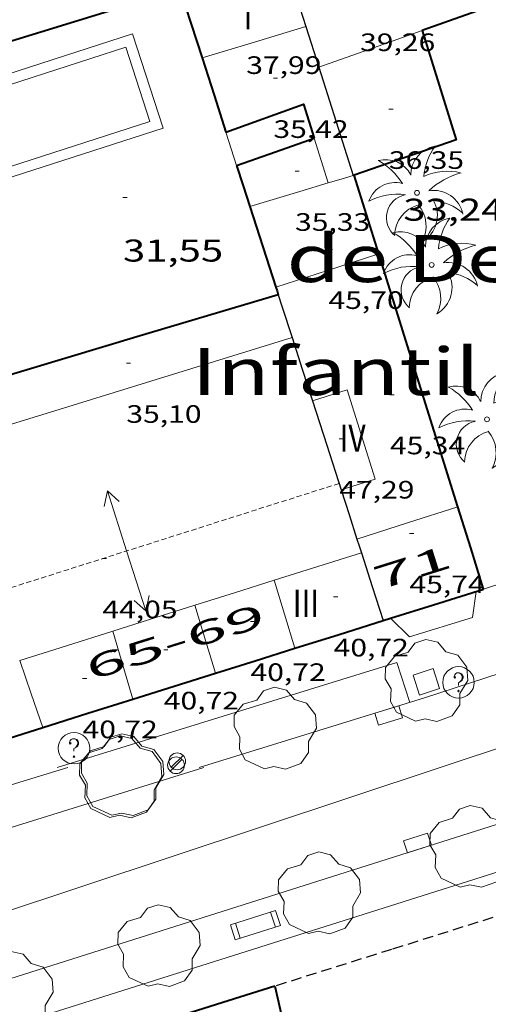
# Model space of a CAD drawing. Units: inches. Extents: x 453997 to 455002, y 4598998 to 4599503.
# Drawn here: x 454149 to 454171, y 4599284 to 4599331 of the extents above; entities that cross this region are included whole.
import ezdxf
from ezdxf.enums import TextEntityAlignment as Align

# ---------------------------------------------------------------- set-up
doc = ezdxf.new("R2010")
doc.units = ezdxf.units.IN
doc.header["$MEASUREMENT"] = 0
for name, pattern in [('DGN Style 1', [6.30287331, 0.01048731, -6.292386]), ('DGN Style 4', [16.790183310000003, 8.389848, -4.194924, 0.01048731, -4.194924]), ('TRAZOS', [0.75, 0.5, -0.25]), ('TRAZOS2', [0.375, 0.25, -0.125])]:
    doc.linetypes.add(name, pattern=pattern)
for name, color, linetype, lineweight in [('ARBRE', 7, 'Continuous', 0), ('BANC PUBLIC', 7, 'Continuous', 0), ('CARENER', 7, 'Continuous', 0), ('COTA ALTIMETRICA', 7, 'Continuous', 0), ('COTA EDIFICI', 7, 'Continuous', 0), ('EDIFICI EN CONSTRUCCIO', 7, 'Continuous', 0), ('EIX VIA URBANA PAVIMENTADA', 7, 'Continuous', 0), ('EMBORNAL', 7, 'Continuous', 0), ('ESCOCELL', 7, 'Continuous', 0), ('FACANA EXTERIOR', 7, 'Continuous', 0), ('FACANA INTERIOR', 7, 'Continuous', 0), ('FANAL', 7, 'Continuous', 0), ('LINIA DE VOLADA', 7, 'Continuous', 0), ('LINIA VOLUMETRICA', 7, 'Continuous', 0), ('MITGERES', 7, 'Continuous', 0), ('MUR', 7, 'Continuous', 0), ('PALMERA', 7, 'Continuous', 0), ('PARTERRE DE GESPA', 7, 'Continuous', 0), ('PISCINA', 7, 'Continuous', 0), ('REGISTRE SENSE IDENTIFICAR', 7, 'Continuous', 0), ('TEXT DE EQUIPAMENT', 7, 'Continuous', 0), ('TEXT DE NUMERO DE PLANTES', 7, 'Continuous', 0), ('TEXT DE NUMERO DE POLICIA', 7, 'Continuous', 0), ('VORERA', 7, 'Continuous', 0)]:
    doc.layers.add(name, color=color, linetype=linetype, lineweight=lineweight)
doc.styles.add('Style-Arial', font='ARIAL.TTF')

# ---------------------------------------------------------------- blocks, each defined once
blk = doc.blocks.new('ARBRE')
at = {"color": 0, "linetype": 'ByBlock', "lineweight": -2, "flags": 128}
blk.add_lwpolyline([(-0.507, -1.872), (-1.415, -1.448), (-1.697, -0.9400000000000001), (-1.675, -0.342), (-1.951, 0.138), (-1.943, 0.686), (-1.511, 1.208), (-0.871, 1.406), (-0.543, 1.846), (-0.027, 2.012), (0.541, 1.882), (0.933, 1.428), (1.495, 1.262), (1.921, 0.6940000000000001), (1.969, 0.068), (1.593, -0.562), (1.593, -1.098), (1.229, -1.618), (0.505, -1.886), (-0.049, -1.762), (-0.507, -1.872)], dxfattribs=at)
blk = doc.blocks.new('BANC')
at = {"color": 0, "linetype": 'ByBlock', "lineweight": -2}
for p, q in [((0.002, 1.498), (0, 0)), ((4.502, 1.498), (0.002, 1.498)), ((4.5, -0.004), (4.502, 1.498)), ((0, 0), (4.5, -0.004))]:
    blk.add_line(p, q, dxfattribs=at)
at = {"color": 0, "linetype": 'ByBlock', "lineweight": -2, "flags": 128}
for points in [[(0.502, 1.498), (0.498, 0)], [(4, -0.004), (4.004, 1.498)]]:
    blk.add_lwpolyline(points, dxfattribs=at)
blk = doc.blocks.new('EMBORN')
at = {"color": 0, "linetype": 'ByBlock', "lineweight": -2, "flags": 128}
blk.add_lwpolyline([(0, 0), (1.2, 0), (1.2, 0.6), (0, 0.6)], close=True, dxfattribs=at)
blk = doc.blocks.new('FANAL')
at = {"color": 0, "linetype": 'ByBlock', "lineweight": -2}
blk.add_line((0.283, 0.283), (-0.283, -0.283), dxfattribs=at)
blk.add_circle((0.0002620689868927002, 0.0006722288131713868), 0.40000000060146, dxfattribs=at)
blk = doc.blocks.new('COTA')
at = {"color": 0, "linetype": 'ByBlock', "lineweight": -2}
blk.add_line((0, 0), (0.2, 0), dxfattribs=at)
blk = doc.blocks.new('ESCOSE')
at = {"color": 0, "linetype": 'ByBlock', "lineweight": -2, "flags": 128}
blk.add_lwpolyline([(-0.5, -0.5), (0.5, -0.5), (0.5, 0.5), (-0.5, 0.5)], close=True, dxfattribs=at)
blk = doc.blocks.new('RDESCC')
at = {"color": 0, "linetype": 'ByBlock', "lineweight": -2, "flags": 128}
for points in [[(-0.24, 0.374), (-0.194, 0.316), (-0.24, 0.26), (-0.288, 0.316), (-0.288, 0.374), (-0.24, 0.486), (-0.194, 0.544), (-0.1, 0.6), (0.042, 0.6), (0.184, 0.544), (0.232, 0.486), (0.286, 0.374), (0.286, 0.26), (0.232, 0.146), (0.184, 0.09), (-0.004, -0.024), (-0.004, -0.194)], [(0.042, 0.6), (0.138, 0.544), (0.184, 0.486), (0.232, 0.374), (0.232, 0.26), (0.184, 0.146), (0.09, 0.034)], [(-0.004, -0.486), (-0.052, -0.544), (-0.004, -0.6), (0.042, -0.544), (-0.004, -0.486)]]:
    blk.add_lwpolyline(points, dxfattribs=at)
at = {"color": 0, "linetype": 'ByBlock', "lineweight": -2}
blk.add_circle((-0.001613611161708832, -0.001560736298561096), 1, dxfattribs=at)
blk = doc.blocks.new('PALME')
at = {"color": 0, "linetype": 'ByBlock', "lineweight": -2}
blk.add_circle((0, 0), 0.1157551100856748, dxfattribs=at)
at = {"color": 0, "linetype": 'ByBlock', "lineweight": -2, "extrusion": (0, 0, -1)}
for centre, radius, start, end in [((-1.108080517649651, 0.8442025735378266), 1.403282171960354, 0.07345277777777103, 79.6846861111111), ((1.484112182736397, 0.2516489796638489), 1.328985995679915, 74.32388055555512, 152.9322555555551), ((3.396099492430687, -1.235495022058487), 3.18010189079768, 119.4532138888884, 148.2736888888884), ((-1.43433788228035, -1.507501967906952), 2.537713358537655, 63.92806388888955, 105.150983333334), ((-3.099570651769638, -2.666359532594681), 3.754366305090909, 47.78692499999996, 74.23604166666661), ((-0.787374611377716, -1.314725165367127), 1.427465218460625, 80.60685555555526, 167.838408333333), ((0.4758311685323715, -1.079651026248932), 1.445902448616271, 150.8229888888895, 239.8864416666673), ((-0.5501846393346786, -2.803135895490646), 2.446884439954634, 95.61006666666718, 131.5520555555561)]:
    blk.add_arc(centre, radius, start, end, dxfattribs=at)
at = {"color": 0, "linetype": 'ByBlock', "lineweight": -2}
for centre, radius, start, end in [((3.298209535241127, 0.4955820450782776), 2.991768910878694, 144.6904888888889, 174.7063861111111), ((-1.048597732901573, -0.8221038019657135), 1.308653105497665, 74.1510222222226, 161.4971611111115), ((-0.933410438656807, -2.966663457632065), 2.896922169811624, 82.45839444444509, 117.9142555555562), ((-0.3516227054595947, -1.18449667429924), 1.107743377042529, 101.6102194444447, 230.7564055555559), ((0.4806208680868149, -2.075879712343216), 1.554275349064389, 105.3338361111102, 178.1020611111103), ((-1.121552417397499, -1.591161145687103), 1.55505366090631, 331.1120861111116, 40.95129444444493)]:
    blk.add_arc(centre, radius, start, end, dxfattribs=at)
blk = doc.blocks.new('SENTIT')
at = {"color": 0, "linetype": 'ByBlock', "lineweight": -2}
blk.add_line((0, 0), (3, 0), dxfattribs=at)
at = {"color": 0, "linetype": 'ByBlock', "lineweight": -2, "flags": 128}
blk.add_lwpolyline([(2.35, 0.376), (3, 0), (2.35, -0.374)], dxfattribs=at)

msp = doc.modelspace()

# ---------------------------------------------------------------- linework, layer by layer
at = {"layer": 'CARENER', "color": 1, "linetype": 'TRAZOS2', "lineweight": 20, "extrusion": (-0.003775487265598564, -0.001200728908348063, 0.999992151942202), "elevation": -7193.120242027997}
msp.add_lwpolyline([(454160.9948244652, 4599303.715789324), (454140.3085652166, 4599297.136931336)], dxfattribs=at)
at = {"layer": 'EDIFICI EN CONSTRUCCIO', "color": 1, "linetype": 'TRAZOS', "lineweight": 30, "extrusion": (0.03316479269721455, -2.484759306399663e-07, 0.9994498969559651), "elevation": 15101.30185903907}
msp.add_lwpolyline([(4599291.984760925, -453886.4952963114), (4599290.23575874, -453880.9472355426), (4599288.48775656, -453875.3991747738)], dxfattribs=at)
at = {"layer": 'EIX VIA URBANA PAVIMENTADA', "color": 1, "linetype": 'Continuous', "lineweight": 20, "extrusion": (-0.5490198309447474, -0.2213662428378032, 0.8059616689156351), "elevation": -1267472.404729329, "flags": 128}
msp.add_lwpolyline([(-4095797.038920937, 1725714.971936068), (-4095865.268905581, 1725719.42201474), (-4095923.673975152, 1725723.47241267), (-4095956.239895542, 1725725.396507037)], dxfattribs=at)
at = {"layer": 'EIX VIA URBANA PAVIMENTADA', "color": 1, "linetype": 'Continuous', "lineweight": 20, "elevation": 32.63705060028587, "flags": 128}
msp.add_lwpolyline([(454204.5083100674, 4599307.331943178), (454168.8801650478, 4599295.499195162)], dxfattribs=at)
at = {"layer": 'EIX VIA URBANA PAVIMENTADA', "color": 1, "linetype": 'Continuous', "lineweight": 20, "extrusion": (-0.02715664414086719, -0.00901932738630956, 0.9995905003612754), "elevation": -53784.70438824136, "flags": 128}
msp.add_lwpolyline([(-4221707.064100655, 1879916.256677398), (-4221707.064100656, 1879866.877307792)], dxfattribs=at)
at = {"layer": 'FACANA EXTERIOR', "color": 1, "linetype": 'Continuous', "lineweight": 40, "extrusion": (-0.3430020739830114, 0.8744681699956846, 0.3430087417366375), "elevation": 3866201.380871199, "flags": 128}
msp.add_lwpolyline([(-2102280.807448144, -1411748.049314043), (-2102278.325950925, -1411748.287781697), (-2102275.845384651, -1411748.525184761)], dxfattribs=at)
at = {"layer": 'FACANA EXTERIOR', "color": 1, "linetype": 'Continuous', "lineweight": 40, "extrusion": (0.8725018839012618, -0.05705453721736823, 0.48526821693952), "elevation": 133869.1866678173, "flags": 128}
msp.add_lwpolyline([(4619164.056808513, -74250.94644970087), (4619158.963989954, -74254.99053207423), (4619156.971539168, -74245.2245763653)], dxfattribs=at)
at = {"layer": 'FACANA EXTERIOR', "color": 1, "linetype": 'Continuous', "lineweight": 40, "extrusion": (0.6898737522816683, 0.219432801677366, 0.6898720544135944), "elevation": 1322590.134970749, "flags": 128}
msp.add_lwpolyline([(4245280.11758174, -1260302.732931091), (4245282.087066734, -1260302.748125927), (4245284.056854849, -1260302.761939412)], dxfattribs=at)
at = {"layer": 'FACANA EXTERIOR', "color": 1, "linetype": 'Continuous', "lineweight": 40, "extrusion": (0.5208523604344373, 0.1672997318077269, 0.8370923595201055), "elevation": 1006056.380416274, "flags": 128}
msp.add_lwpolyline([(4240067.240701405, -1539345.298400634), (4240073.460255663, -1539345.358723003), (4240079.853113391, -1539345.419045372)], dxfattribs=at)
at = {"layer": 'FACANA EXTERIOR', "color": 1, "linetype": 'Continuous', "lineweight": 40, "extrusion": (0.008153712364012378, 0.008153585651896217, 0.9999335157977766), "elevation": 41249.44249483836, "flags": 128}
msp.add_lwpolyline([(454155.4800740696, 4599120.555843629), (454154.8671980784, 4599122.517916544), (454154.2533221261, 4599124.480989501)], dxfattribs=at)
at = {"layer": 'FACANA EXTERIOR', "color": 1, "linetype": 'Continuous', "lineweight": 40, "elevation": 45.06515408014194, "flags": 128}
msp.add_lwpolyline([(454166.5155427046, 4599302.613900065), (454168.5582233928, 4599303.255209628), (454170.9492328062, 4599304.00719265)], dxfattribs=at)
at = {"layer": 'FACANA EXTERIOR', "color": 1, "linetype": 'Continuous', "lineweight": 40, "extrusion": (-2.029720421409869e-06, -0.2644771161512726, 0.9643919613042129), "elevation": -1216367.75299621, "flags": 128}
msp.add_lwpolyline([(454126.6660072475, 4435544.265927917), (454128.7670104476, 4435544.950298203), (454130.8690136491, 4435545.634668496)], dxfattribs=at)
at = {"layer": 'FACANA EXTERIOR', "color": 1, "linetype": 'Continuous', "lineweight": 40, "elevation": 45.03506982250838}
msp.add_lwpolyline([(454166.1662139878, 4599302.504226611), (454166.5155427046, 4599302.613900065)], dxfattribs=at)
at = {"layer": 'FACANA EXTERIOR', "color": 1, "linetype": 'Continuous', "lineweight": 40, "extrusion": (-0.2998193560334324, 0.9539959925218224, -2.859340673010204e-08), "elevation": 4251548.350839514, "flags": 128}
msp.add_lwpolyline([(-1812224.249817402, 44.46963500836754), (-1812226.230965597, 44.63163525953234), (-1812228.212113792, 44.79463551224754)], dxfattribs=at)
at = {"layer": 'FACANA EXTERIOR', "color": 1, "linetype": 'Continuous', "lineweight": 40, "extrusion": (-0.08568875910795477, 6.523992474543476e-07, 0.996321954270864), "elevation": -38869.06562125011, "flags": 128}
msp.add_lwpolyline([(-4599302.218923067, 452452.7358216421), (-4599302.836924075, 452454.7080787242), (-4599303.453925085, 452456.6803358062)], dxfattribs=at)
at = {"layer": 'FACANA EXTERIOR', "color": 1, "linetype": 'Continuous', "lineweight": 40, "extrusion": (-0.1236576640452455, 0.1236595494301664, 0.9845898120321993), "elevation": 512630.8903204157, "flags": 128}
msp.add_lwpolyline([(-3573304.559438784, -2885912.8485366), (-3573306.55560436, -2885911.790664762), (-3573308.55035572, -2885910.732792928)], dxfattribs=at)
at = {"layer": 'FACANA EXTERIOR', "color": 1, "linetype": 'Continuous', "lineweight": 40, "extrusion": (-0.1523255572862605, 0.220982987198249, 0.963308592283059), "elevation": 947229.8745778243, "flags": 128}
msp.add_lwpolyline([(-2984202.354110797, -3399568.208792013), (-2984203.890676489, -3399567.716981131), (-2984206.767812297, -3399566.796698649)], dxfattribs=at)
at = {"layer": 'FACANA EXTERIOR', "color": 1, "linetype": 'Continuous', "lineweight": 40, "extrusion": (0.0331588203203586, -2.515934576468914e-07, 0.9994500951197609), "elevation": 15098.57510792039, "flags": 128}
msp.add_lwpolyline([(4599288.531065441, -453875.0510256313), (4599287.657064086, -453872.2764956044), (4599286.782062729, -453869.5019655775)], dxfattribs=at)
at = {"layer": 'FACANA EXTERIOR', "color": 1, "linetype": 'Continuous', "lineweight": 40, "extrusion": (0.4426085733921629, -0.143117626056403, 0.8852203092291397), "elevation": -457186.6053786059, "flags": 128}
msp.add_lwpolyline([(4515923.970822029, 870112.9918613154), (4515919.560871832, 870110.0252122198), (4515915.150921633, 870107.0585631236)], dxfattribs=at)
at = {"layer": 'FACANA INTERIOR', "color": 204, "linetype": 'Continuous', "lineweight": 40, "extrusion": (-0.0001978803058160679, -6.080878536549782e-05, 0.9999999785728378), "elevation": -330.5733937663326, "flags": 128}
msp.add_lwpolyline([(454156.4902480035, 4599332.572748389), (454138.0201758712, 4599326.896879722)], dxfattribs=at)
at = {"layer": 'FACANA INTERIOR', "color": 204, "linetype": 'Continuous', "lineweight": 40, "extrusion": (0.9201801939453779, 0.341773269807169, 0.1909435589800373), "elevation": 1989842.041223507, "flags": 128}
msp.add_lwpolyline([(4153414.806399746, -387030.2693058175), (4153413.070312234, -387029.869957609), (4153411.37156109, -387029.4706094007)], dxfattribs=at)
at = {"layer": 'FACANA INTERIOR', "color": 204, "linetype": 'Continuous', "lineweight": 40, "extrusion": (-0.7428958685687808, -0.07804817873284282, 0.6648414925829487), "elevation": -696335.1112876346, "flags": 128}
msp.add_lwpolyline([(-4526702.676883255, 619814.0603759041), (-4526700.856014973, 619814.6346859277), (-4526699.036245711, 619815.207657233)], dxfattribs=at)
at = {"layer": 'FACANA INTERIOR', "color": 204, "linetype": 'Continuous', "lineweight": 40, "extrusion": (-0.02976069590365557, -0.02523505947090951, 0.9992384564020892), "elevation": -129544.5340142661, "flags": 128}
msp.add_lwpolyline([(-3214264.568020198, 3318400.08796036), (-3214263.200586398, 3318403.778445672), (-3214261.64379352, 3318403.112108045)], dxfattribs=at)
at = {"layer": 'FACANA INTERIOR', "color": 204, "linetype": 'Continuous', "lineweight": 40, "extrusion": (0.3328932071602102, -0.9429645341297781, 2.215941736642268e-16), "elevation": -4185813.083597742, "flags": 128}
msp.add_lwpolyline([(1959339.791124602, 35.49605503392596), (1959341.746667712, 35.50305504477875), (1959343.702210824, 35.94905573625715)], dxfattribs=at)
at = {"layer": 'FACANA INTERIOR', "color": 204, "linetype": 'Continuous', "lineweight": 40, "extrusion": (-0.1814152433899125, 0.1758586394162236, 0.9675547779885404), "elevation": 726478.4268082307, "flags": 128}
msp.add_lwpolyline([(-3618501.125755771, -2781855.907089327), (-3618500.642056989, -2781854.969073367), (-3618500.158358208, -2781854.031057406)], dxfattribs=at)
at = {"layer": 'FACANA INTERIOR', "color": 204, "linetype": 'Continuous', "lineweight": 40, "extrusion": (1.738749228646922e-06, 0.2352669392663351, 0.9719307934648574), "elevation": 1082108.823507202, "flags": 128}
msp.add_lwpolyline([(-454125.8298762154, -4470216.591563945), (-454126.4468767938, -4470214.615082582), (-454127.0648773735, -4470212.638601216)], dxfattribs=at)
at = {"layer": 'FACANA INTERIOR', "color": 204, "linetype": 'Continuous', "lineweight": 40, "extrusion": (0.2867763134047702, -0.9579967289653496, 0.001270181742742502), "elevation": -4275888.919272927, "flags": 128}
msp.add_lwpolyline([(1754061.800995926, 5466.373503470164), (1754054.78117066, 5466.512503797798), (1754047.760674181, 5467.631506435373)], dxfattribs=at)
at = {"layer": 'FACANA INTERIOR', "color": 204, "linetype": 'Continuous', "lineweight": 40, "extrusion": (-0.7422065072173306, -0.07639790958100663, 0.6658024181811771), "elevation": -688431.8765350586, "flags": 128}
msp.add_lwpolyline([(-4528642.050229409, 614373.3909771173), (-4528641.865236128, 614373.4499483159), (-4528641.68133999, 614373.5075792602)], dxfattribs=at)
at = {"layer": 'LINIA DE VOLADA', "color": 7, "linetype": 'Continuous', "lineweight": 0}
for points in [[(454170.5932314065, 4599303.895195178, 45.1190699524976), (454170.4222217556, 4599302.658194557, 45.11206994164481), (454167.4142100053, 4599301.724215933, 45.1040699292416), (454166.5155427046, 4599302.613900065, 45.1040699292416)], [(454166.5155427046, 4599302.613900065, 45.1040699292416), (454166.5152153643, 4599302.614224133, 45.1040699292416)]]:
    msp.add_polyline3d(points, dxfattribs=at)
at = {"layer": 'LINIA VOLUMETRICA', "color": 1, "linetype": 'Continuous', "lineweight": 20, "flags": 128}
for points, elevation in [([(454162.4792810224, 4599330.813255204), (454160.0374136366, 4599330.069315856), (454157.5444040126, 4599329.310333594)], 38.03905874285668), ([(454163.095487314, 4599328.870318509), (454163.0954092807, 4599328.87029079)], 39.80506491353433), ([(454164.7306693644, 4599323.714487981), (454164.1623705154, 4599323.543274442), (454163.5393681161, 4599323.354278876)], 45.39132013097588)]:
    msp.add_lwpolyline(points, dxfattribs=dict(at, elevation=elevation))
at = {"layer": 'LINIA VOLUMETRICA', "color": 1, "linetype": 'Continuous', "lineweight": 20}
for points, elevation in [([(454162.4794230675, 4599330.81329848), (454162.4792810224, 4599330.813255204)], 38.03905897552613), ([(454168.0194301929, 4599330.620256141), (454165.4854194278, 4599329.719273971), (454163.095487314, 4599328.870318509)], 40.00706202688161), ([(454164.7863729092, 4599323.731269998), (454164.7306693644, 4599323.714487981)], 45.39007037482224)]:
    msp.add_lwpolyline(points, dxfattribs=dict(at, elevation=elevation))
at = {"layer": 'LINIA VOLUMETRICA', "color": 1, "linetype": 'Continuous', "lineweight": 20, "extrusion": (0.05144693776799135, -3.884249983441972e-07, 0.9986757294508292), "elevation": 23399.40434862801, "flags": 128}
msp.add_lwpolyline([(4599328.922091307, -453524.9163983745), (4599327.852089637, -453525.2468364356), (4599326.783087966, -453525.5772744965)], dxfattribs=at)
at = {"layer": 'LINIA VOLUMETRICA', "color": 1, "linetype": 'Continuous', "lineweight": 20, "extrusion": (0.2862226767039647, -0.933551537886906, 0.2157732732509064), "elevation": -4163703.68693697, "flags": 128}
msp.add_lwpolyline([(1782402.898913389, 920136.5948063157), (1782401.506628238, 920136.6245059811), (1782399.015630833, 920136.6787846795)], dxfattribs=at)
at = {"layer": 'LINIA VOLUMETRICA', "color": 1, "linetype": 'Continuous', "lineweight": 20, "extrusion": (0.2979001191044761, -0.9069216708167825, 0.2979070359028708), "elevation": -4035913.094455547, "flags": 128}
msp.add_lwpolyline([(1866792.86084261, 1259563.74561871), (1866790.283808423, 1259563.795901898), (1866787.707724294, 1259563.84513752)], dxfattribs=at)
at = {"layer": 'LINIA VOLUMETRICA', "color": 1, "linetype": 'Continuous', "lineweight": 20, "extrusion": (-0.1795783879220692, 0.6000015082382867, 0.7795830890309845), "elevation": 2678071.311858024, "flags": 128}
msp.add_lwpolyline([(-1753830.34494706, -3333452.50150331), (-1753841.25387517, -3333452.626044694), (-1753852.162132006, -3333452.752182761)], dxfattribs=at)
at = {"layer": 'LINIA VOLUMETRICA', "color": 1, "linetype": 'Continuous', "lineweight": 20, "extrusion": (-0.214603627545877, 0.5749421572050205, 0.7895484778736439), "elevation": 2546906.020417745, "flags": 128}
msp.add_lwpolyline([(-2033849.593008605, -3276679.592239978), (-2033847.072344957, -3276679.738894484), (-2033844.55109415, -3276679.887178485)], dxfattribs=at)
at = {"layer": 'LINIA VOLUMETRICA', "color": 1, "linetype": 'Continuous', "lineweight": 20, "extrusion": (-1.274061715143296e-07, -0.0167915253985689, 0.9998590123986347), "elevation": -77186.6019369308, "flags": 128}
msp.add_lwpolyline([(454130.2288621181, 4598661.456559163), (454128.1548589025, 4598660.801465786), (454126.0818556885, 4598660.146372412)], dxfattribs=at)
at = {"layer": 'LINIA VOLUMETRICA', "color": 1, "linetype": 'Continuous', "lineweight": 20, "extrusion": (-1.261281191774603e-07, -0.01674807237183963, 0.9998597411996404), "elevation": -76986.74762708304, "flags": 128}
msp.add_lwpolyline([(454126.3422892107, 4598663.470781805), (454124.4502862435, 4598662.873697243), (454122.5582832763, 4598662.276612678)], dxfattribs=at)
at = {"layer": 'LINIA VOLUMETRICA', "color": 1, "linetype": 'Continuous', "lineweight": 20, "extrusion": (-0.8134228462912886, -0.4113016827241253, 0.4113079125420298), "elevation": -2261108.991062585, "flags": 128}
msp.add_lwpolyline([(-3899501.829780581, 1020360.241111992), (-3899500.160292346, 1020359.529094959), (-3899498.491696517, 1020358.818175026)], dxfattribs=at)
at = {"layer": 'LINIA VOLUMETRICA', "color": 1, "linetype": 'Continuous', "lineweight": 20, "extrusion": (-0.2167372930095611, 0.675282454737375, 0.7049954270367665), "elevation": 3007426.135417994, "flags": 128}
msp.add_lwpolyline([(-1837990.888827523, -2989485.996652967), (-1837988.583890017, -2989486.012163165), (-1837986.808690105, -2989486.024853329)], dxfattribs=at)
at = {"layer": 'LINIA VOLUMETRICA', "color": 1, "linetype": 'Continuous', "lineweight": 20, "extrusion": (-0.8361291433534414, -0.3859630243460896, 0.3897699314629856), "elevation": -2154878.568986712, "flags": 128}
msp.add_lwpolyline([(-3985530.137741955, 912083.804057028), (-3985528.355151216, 912083.1764175475), (-3985526.784672184, 912082.6247897686)], dxfattribs=at)
at = {"layer": 'LINIA VOLUMETRICA', "color": 1, "linetype": 'Continuous', "lineweight": 20, "extrusion": (0.2143514752382887, -0.6906720310528207, 0.6906703921441406), "elevation": -3079231.294283434, "flags": 128}
msp.add_lwpolyline([(1797003.057315687, 2940909.520881428), (1797000.729590095, 2940909.505670593), (1796998.40156809, 2940909.48907695)], dxfattribs=at)
at = {"layer": 'LINIA VOLUMETRICA', "color": 1, "linetype": 'Continuous', "lineweight": 20, "extrusion": (-0.649225486683007, -0.3962529477471551, 0.6492225110414018), "elevation": -2117307.290324719, "flags": 128}
msp.add_lwpolyline([(-3689232.057211218, 1807321.45122762), (-3689230.425776287, 1807320.772813481), (-3689228.793820373, 1807320.095714099)], dxfattribs=at)
at = {"layer": 'LINIA VOLUMETRICA', "color": 1, "linetype": 'Continuous', "lineweight": 20, "extrusion": (0.9459854913343818, 0.3242089606096211, 6.728876267108782e-06), "elevation": 1920752.7051693, "flags": 128}
msp.add_lwpolyline([(4203632.510884915, 29.69355878279697), (4203630.823747151, 29.13455791611072), (4203629.136609389, 28.57555704944831)], dxfattribs=at)
at = {"layer": 'LINIA VOLUMETRICA', "color": 1, "linetype": 'Continuous', "lineweight": 20}
msp.add_polyline3d([(454162.7982882237, 4599312.976268401, 47.18107314942242), (454164.4492947593, 4599313.500256686, 47.29507332616801), (454165.7842645744, 4599309.249239966, 47.50307364865121), (454164.163258146, 4599308.733251465, 47.37307344709921)], dxfattribs=at)
at = {"layer": 'MITGERES', "color": 1, "linetype": 'Continuous', "lineweight": 30}
for points, elevation in [([(454165.5884596793, 4599335.003281386), (454161.6264421489, 4599333.502309122), (454162.4792810224, 4599330.813255204)], 41.09006370580755), ([(454162.4792810224, 4599330.813255204), (454163.095487314, 4599328.870318509)], 41.31820357112268), ([(454163.095487314, 4599328.870318509), (454164.7306693644, 4599323.714487981)], 42.44546137208616)]:
    msp.add_lwpolyline(points, dxfattribs=dict(at, elevation=elevation))
at = {"layer": 'MITGERES', "color": 1, "linetype": 'Continuous', "lineweight": 30, "elevation": 45.43678383598113, "flags": 128}
msp.add_lwpolyline([(454164.7306693644, 4599323.714487981), (454164.7313726799, 4599323.712270384)], dxfattribs=at)
at = {"layer": 'MITGERES', "color": 1, "linetype": 'Continuous', "lineweight": 30, "extrusion": (-0.5593525856099907, 0.02072103351597927, 0.8286708174790807), "elevation": -158699.0227079226, "flags": 128}
msp.add_lwpolyline([(-4612978.156533808, 235023.1498134247), (-4612977.562125627, 235023.4106509616), (-4612976.147167671, 235024.0305867516)], dxfattribs=at)
at = {"layer": 'MITGERES', "color": 1, "linetype": 'Continuous', "lineweight": 30, "extrusion": (-0.93896853918353, -0.2432433078268303, 0.2432504380695127), "elevation": -1545186.232986323, "flags": 128}
msp.add_lwpolyline([(-4338453.070021614, 387550.0918709123), (-4338451.486393188, 387550.469205277), (-4338449.901796716, 387550.8455086735)], dxfattribs=at)
at = {"layer": 'MITGERES', "color": 1, "linetype": 'Continuous', "lineweight": 30, "extrusion": (-0.7429063039074729, -0.07807333860401583, 0.6648268777762827), "elevation": -696455.5688374714, "flags": 128}
msp.add_lwpolyline([(-4526656.014658072, 619902.1442615496), (-4526653.833987504, 619902.8310119268), (-4526651.652217885, 619903.5191009985)], dxfattribs=at)
at = {"layer": 'MITGERES', "color": 1, "linetype": 'Continuous', "lineweight": 30, "extrusion": (0.1194395482098213, 0.2697264380574851, 0.9555008335612563), "elevation": 1294842.347611059, "flags": 128}
msp.add_lwpolyline([(1446969.68711026, -4193991.885102136), (1446968.867458464, -4193990.922350926), (1446968.047806668, -4193989.959599717)], dxfattribs=at)
at = {"layer": 'MITGERES', "color": 1, "linetype": 'Continuous', "lineweight": 30, "extrusion": (1.792166441716811e-06, 0.2361989902354022, 0.9717047066926066), "elevation": 1086395.625957332, "flags": 128}
msp.add_lwpolyline([(-454130.0198626484, -4469160.490150684), (-454130.1248628113, -4469160.155686415), (-454130.2288629725, -4469159.821222148)], dxfattribs=at)
at = {"layer": 'MITGERES', "color": 1, "linetype": 'Continuous', "lineweight": 30, "extrusion": (-0.939010434715957, -0.2431624280766079, 0.2431695644328005), "elevation": -1544833.271998979, "flags": 128}
msp.add_lwpolyline([(-4338588.134911845, 387327.2335117074), (-4338586.440153019, 387327.6376427966), (-4338584.744426125, 387328.0407429393)], dxfattribs=at)
at = {"layer": 'MUR', "color": 1, "linetype": 'Continuous', "lineweight": 20, "extrusion": (-0.06880850381154283, 0.2137453610889875, 0.9744630882779272), "elevation": 951873.4060938105, "flags": 128}
msp.add_lwpolyline([(-1841688.667692845, -4130638.874758497), (-1841688.667692845, -4130638.024158567), (-1841688.667692844, -4130637.173558632)], dxfattribs=at)
at = {"layer": 'MUR', "color": 1, "linetype": 'Continuous', "lineweight": 20}
msp.add_polyline3d([(454189.26549959, 4599335.425102386, 40.94806348577921), (454193.5794109561, 4599322.862050177, 35.74305541594721), (454186.3102948798, 4599309.049083915, 35.62305522989921), (454170.9492328081, 4599304.00719265, 45.44707046102881)], dxfattribs=at)
at = {"layer": 'PARTERRE DE GESPA', "color": 7, "linetype": 'Continuous', "lineweight": 0, "extrusion": (-0.02449932318988316, -0.007595556941966113, 0.9996709912155994), "elevation": -46029.48467673126, "flags": 128}
msp.add_lwpolyline([(-4258526.069254354, 1795179.562187622), (-4258526.069254355, 1795162.641913962)], dxfattribs=at)
at = {"layer": 'PARTERRE DE GESPA', "color": 7, "linetype": 'Continuous', "lineweight": 0, "extrusion": (0.000623489122878508, -0.001899492263851441, 0.9999980015932298), "elevation": -8421.463683184471, "flags": 128}
msp.add_lwpolyline([(454167.3251451604, 4599290.907997081), (454166.7011562443, 4599292.809008196)], dxfattribs=at)
at = {"layer": 'PARTERRE DE GESPA', "color": 7, "linetype": 'Continuous', "lineweight": 0}
for points, elevation in [([(454151.1491375561, 4599295.499329696), (454129.6010542235, 4599288.919482992), (454122.5170923543, 4599286.756553395)], 31.10904823150486), ([(454172.0861334672, 4599290.682163364), (454143.5250205198, 4599281.632366041), (454142.8711579719, 4599283.685988248)], 31.75104922674473)]:
    msp.add_lwpolyline(points, dxfattribs=dict(at, elevation=elevation))
at = {"layer": 'PISCINA', "color": 1, "linetype": 'Continuous', "lineweight": 20, "elevation": 31.57504895388001, "flags": 128}
msp.add_lwpolyline([(454155.6893757187, 4599325.960342471), (454148.0623452135, 4599323.498396524), (454146.6113770623, 4599327.992414501), (454154.237407566, 4599330.454360456), (454155.6893757187, 4599325.960342471)], dxfattribs=at)
at = {"layer": 'PISCINA', "color": 5, "linetype": 'Continuous', "lineweight": 20, "elevation": 31.57504895388001, "flags": 128}
msp.add_lwpolyline([(454155.0593771852, 4599326.282347751), (454148.3843504853, 4599324.127395057), (454147.2403755944, 4599327.67040923), (454153.9154022943, 4599329.825361924), (454155.0593771852, 4599326.282347751)], dxfattribs=at)
at = {"layer": 'VORERA', "color": 1, "linetype": 'Continuous', "lineweight": 0, "extrusion": (0.297179126959378, -0.9548158343347697, 0.003359911198146539), "elevation": -4256513.896319894, "flags": 128}
msp.add_lwpolyline([(1800461.680390839, 14332.88465605047), (1800433.000713241, 14332.02564987001), (1800427.760726835, 14331.79464820798)], dxfattribs=at)
at = {"layer": 'VORERA', "color": 1, "linetype": 'Continuous', "lineweight": 0, "elevation": 31.67104910546914}
msp.add_lwpolyline([(454171.5671486494, 4599292.789170573), (454142.8711579719, 4599283.685988248)], dxfattribs=at)
at = {"layer": 'VORERA', "color": 1, "linetype": 'Continuous', "lineweight": 0}
msp.add_polyline3d([(454176.1201849531, 4599301.424258353, 31.81596392135515), (454168.1301891038, 4599298.823206003, 31.57904896008161), (454157.4071472582, 4599295.49928221, 31.28704850736481)], dxfattribs=at)

# ---------------------------------------------------------------- block references
at = {"layer": 'ARBRE', "color": 3, "linetype": 'Continuous', "lineweight": 0, "xscale": 1.000001550400009, "yscale": 1.000001550399986, "zscale": 1.0000015504, "rotation": 359.9995652666707}
for p in [(454168.2191950463, 4599299.588206514, 31.58904897558561), (454161.0161666173, 4599297.313257639, 31.58904897558561), (454153.6681376752, 4599295.000309807, 31.17604833527041), (454153.7521385491, 4599295.098309321, 31.58904897558561), (454170.34013834, 4599291.681178161, 31.62904903760161), (454163.1221103506, 4599289.467229496, 31.39704867790881), (454155.487079446, 4599286.95428353, 31.16204831356481), (454148.481051717, 4599284.731333242, 30.93504796162401)]:
    msp.add_blockref('ARBRE', p, dxfattribs=at)
at = {"layer": 'BANC PUBLIC', "color": 7, "linetype": 'Continuous', "lineweight": 0, "xscale": 0.4999986839110716, "yscale": 0.4999986839110875, "zscale": 0.5000007752000001, "rotation": 17.60038883932463}
msp.add_blockref('BANC', (454159.1280876934, 4599287.297256436, 31.30004852752), dxfattribs=at)
at = {"layer": 'CARENER', "color": 1, "linetype": 'Continuous', "lineweight": 20, "zscale": 1.0000015504}
for rotation in [107.6423279257597, 287.6423279257597]:
    msp.add_blockref('SENTIT', (454153.9522202204, 4599305.821324429, 44.05206829822081), dxfattribs=dict(at, rotation=rotation))
at = {"layer": 'COTA ALTIMETRICA', "color": 7, "linetype": 'Continuous', "lineweight": 0, "xscale": 1.000001550400009, "yscale": 1.000001550399986, "zscale": 1.0000015504, "rotation": 359.9995652666707}
msp.add_blockref('COTA', (454153.7773477079, 4599322.659351861, 31.55104891667041), dxfattribs=at)
at = {"layer": 'COTA EDIFICI', "color": 7, "linetype": 'Continuous', "lineweight": 0, "xscale": 1.000001550400009, "yscale": 1.000001550399986, "zscale": 1.0000015504, "rotation": 359.9995652666707}
for p in [(454160.9424019288, 4599328.341306305, 35.41505490741601), (454166.438399258, 4599326.866262319, 36.35105635859041), (454161.9713699341, 4599323.914291634, 35.3270547709808), (454163.5613441659, 4599320.193273801, 45.70307085793122), (454153.9422880829, 4599314.767338373, 35.095054411288), (454166.4872961511, 4599313.267240862, 45.33507028738401), (454164.0762764186, 4599311.159255887, 47.28707331376481), (454167.4172474013, 4599306.65222355, 45.73507090754401), (454152.8002156573, 4599305.455332601, 44.04706829046882), (454163.8072189204, 4599303.636246265, 40.71906313073761), (454159.8502039082, 4599302.466274475, 40.71906313073761), (454155.722187212, 4599301.109303693, 40.71906313073761), (454151.8561708309, 4599299.740330904, 40.71906313073761)]:
    msp.add_blockref('COTA', p, dxfattribs=at)
at = {"layer": 'EMBORNAL', "color": 7, "linetype": 'Continuous', "lineweight": 0, "zscale": 1.0000015504}
for p, xscale, yscale, rotation in [((454166.9141843581, 4599298.446214645, 31.54604890891841), 1.000001550399993, 1.000001550399986, 197.2320533951198), ((454167.321131846, 4599291.442200697, 31.55504892287201), 1.000003214548766, 1.000003214548769, 17.60056247627363)]:
    msp.add_blockref('EMBORN', p, dxfattribs=dict(at, xscale=xscale, yscale=yscale, rotation=rotation))
at = {"layer": 'ESCOCELL', "color": 1, "linetype": 'Continuous', "lineweight": 0, "xscale": 1.000001550399991, "yscale": 1.000001550399986, "zscale": 1.0000015504, "rotation": 198.0318920569823}
msp.add_blockref('ESCOSE', (454168.2191950463, 4599299.588206514, 31.58904897558561), dxfattribs=at)
at = {"layer": 'FANAL', "color": 7, "linetype": 'Continuous', "lineweight": 0, "xscale": 1.000001550400009, "yscale": 1.000001550399986, "zscale": 1.0000015504, "rotation": 359.9995652666707}
for p in [(454156.3061463935, 4599295.610290737, 31.26004846550401), (454156.3631479159, 4599295.799290597, 31.25804846240321)]:
    msp.add_blockref('FANAL', p, dxfattribs=at)
at = {"layer": 'PALMERA', "color": 3, "linetype": 'Continuous', "lineweight": 0, "xscale": 1.000001550400009, "yscale": 1.000001550399986, "zscale": 1.0000015504, "rotation": 359.9995652666707}
for p in [(454167.7773711507, 4599322.88824599, 33.17505143452001), (454168.474346153, 4599319.451235374, 33.1430513849072), (454171.1062944119, 4599312.094203996, 33.3270516701808)]:
    msp.add_blockref('PALME', p, dxfattribs=at)
at = {"layer": 'REGISTRE SENSE IDENTIFICAR', "color": 7, "linetype": 'Continuous', "lineweight": 0, "xscale": 0.7500011627999923, "yscale": 0.7500011628000038, "zscale": 0.7500011628000001, "rotation": 359.9995652666702}
for p in [(454169.7531972197, 4599299.561194832, 31.62904903760161), (454151.4511450351, 4599296.423328836, 31.16704832131681)]:
    msp.add_blockref('RDESCC', p, dxfattribs=at)

# ---------------------------------------------------------------- texts
at = {"layer": 'COTA ALTIMETRICA', "color": 7, "linetype": 'Continuous', "lineweight": 0, "style": 'Style-Arial', "width": 1.333331428571429}
for s, p in [('33,24', (454167.1203680001, 4599322.607250541, 33.23905153374561)), ('31,55', (454153.7773325329, 4599320.659348761, 31.55104891667041))]:
    msp.add_text(s, height=1.05000162792, rotation=359.99956526667, dxfattribs=at).set_placement(p, align=Align.TOP_LEFT)
at = {"layer": 'COTA EDIFICI', "color": 7, "linetype": 'Continuous', "lineweight": 0, "style": 'Style-Arial', "width": 1.25}
for s, p in [('39,26', (454165.0674245462, 4599330.479278321, 39.25506086095201)), ('37,99', (454159.6484078743, 4599329.389317749, 37.9910589012464)), ('35,42', (454160.9423867537, 4599326.341303205, 35.41505490741601)), ('36,35', (454166.438384083, 4599324.866259217, 36.35105635859041)), ('35,33', (454161.971354759, 4599321.914288534, 35.3270547709808)), ('45,70', (454163.5613289909, 4599318.193270701, 45.70307085793122)), ('35,10', (454153.9422729079, 4599312.767335272, 35.095054411288)), ('45,34', (454166.487280976, 4599311.267237762, 45.33507028738401)), ('47,29', (454164.0762612434, 4599309.159252786, 47.28707331376481)), ('45,74', (454167.4172322262, 4599304.652220448, 45.73507090754401)), ('44,05', (454152.8002004821, 4599303.4553295, 44.04706829046882)), ('40,72', (454163.8072037454, 4599301.636243165, 40.71906313073761)), ('40,72', (454159.8501887331, 4599300.466271375, 40.71906313073761)), ('40,72', (454155.7221720369, 4599299.109300593, 40.71906313073761)), ('40,72', (454151.8561556558, 4599297.740327803, 40.71906313073761))]:
    msp.add_text(s, height=0.8400013023360002, rotation=359.99956526667, dxfattribs=at).set_placement(p, align=Align.TOP_LEFT)
at = {"layer": 'TEXT DE EQUIPAMENT', "color": 7, "linetype": 'DGN Style 4', "lineweight": 0, "style": 'Style-Arial', "width": 1.340445333333333}
for s, p in [(' de Desenvolupament', (454181.5543825444, 4599319.759136605)), ('Infantil i Atenció Precoç', (454179.729540118, 4599314.374142103))]:
    msp.add_text(s, height=2.2500034884, rotation=359.99956526667, dxfattribs=at).set_placement(p, align=Align.MIDDLE_CENTER)
at = {"layer": 'TEXT DE NUMERO DE PLANTES', "color": 7, "linetype": 'Continuous', "lineweight": 0, "style": 'Style-Arial', "width": 0.8076910650906692}
for s, p in [('I', (454159.7258841787, 4599331.318321152)), ('IV', (454164.710002047, 4599311.196252136)), ('III', (454162.4895991691, 4599303.326256782))]:
    msp.add_text(s, height=1.300004015523101, rotation=359.99956526667, dxfattribs=at).set_placement(p, align=Align.MIDDLE_CENTER)
at = {"layer": 'TEXT DE NUMERO DE POLICIA', "color": 7, "linetype": 'DGN Style 1', "lineweight": 20, "style": 'Style-Arial'}
for s, rotation, width, p in [('71', 17.43115970218401, 2.249995982150032, (454167.5454469457, 4599305.033066376)), ('65-69', 17.43158746712879, 2.249995982150031, (454156.270064833, 4599301.492245627))]:
    msp.add_text(s, height=1.120003736451101, rotation=rotation, dxfattribs=dict(at, width=width)).set_placement(p, align=Align.MIDDLE_CENTER)

doc.saveas('drawing.dxf')
